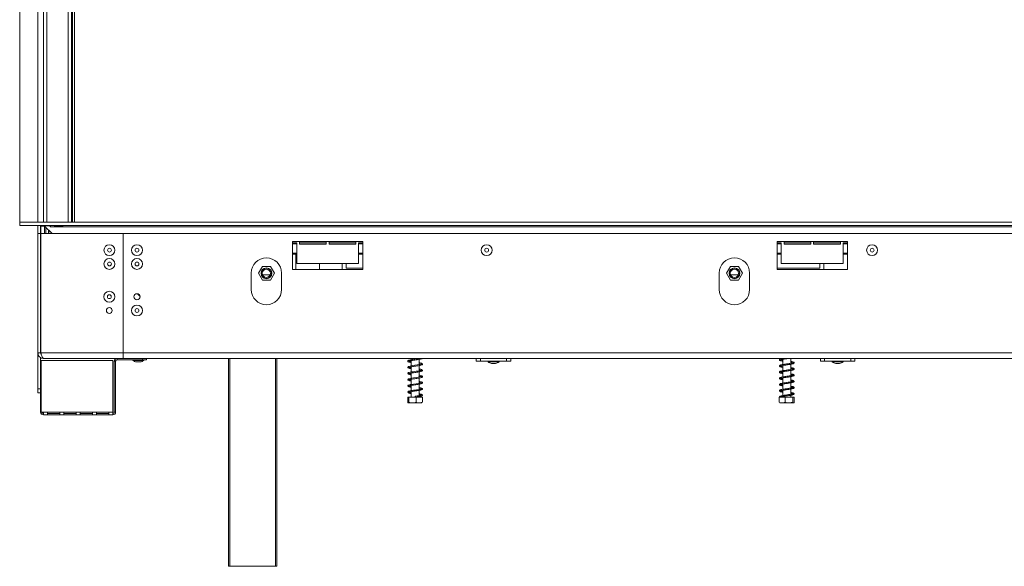
# Model space of a CAD drawing. Units: millimetres. Extents: x 563 to 4434, y -17 to 3059.
# Drawn here: x 969 to 1684, y 1556 to 1953 of the extents above; entities that cross this region are included whole.
import ezdxf

# ---------------------------------------------------------------- set-up
doc = ezdxf.new("R2010")
doc.units = ezdxf.units.MM
doc.header["$LTSCALE"] = 18

msp = doc.modelspace()

# ---------------------------------------------------------------- linework, layer by layer
at = {"color": 7, "linetype": 'Continuous', "lineweight": 15}
for p, q in [((968.8, 2201.49), (968.8, 1806.49)), ((985.8, 1806.49), (985.8, 2201.49)), ((1006.3, 1806.49), (1006.3, 2201.49)), ((1006.9, 1806.49), (1006.9, 2201.49)), ((1006.3, 1867.93), (1006.96, 1867.93)), ((1006.6, 1866.69), (1006.3, 1866.69)), ((1006.96, 1866.69), (1006.6, 1866.69)), ((1006.3, 1856.69), (1006.6, 1856.69)), ((1006.96, 1855.45), (1006.3, 1855.44)), ((1006.6, 1856.69), (1006.96, 1856.69)), ((968.6, 1806.49), (968.6, 1803.99)), ((2407, 1806.49), (968.6, 1806.49)), ((2407, 1803.99), (968.6, 1803.99)), ((981.8, 1803.99), (981.8, 1798.09)), ((983.8, 1803.59), (983.8, 1798.09)), ((984, 1803.49), (984, 1803.79)), ((984, 1803.79), (986.5, 1803.79)), ((984, 1803.49), (984, 1798.09)), ((984, 1803.49), (986.5, 1803.49)), ((986.35, 1803.99), (986.4, 1803.79)), ((986.5, 1803.89), (986.38, 1803.89)), ((986.5, 1803.79), (986.5, 1803.89)), ((986.5, 1803.49), (986.5, 1803.79)), ((986.5, 1803.49), (986.5, 1798.09)), ((986.7, 1803.49), (986.7, 1803.79)), ((986.7, 1803.79), (990.8, 1803.79)), ((992.1, 1798.09), (986.7, 1803.49)), ((987.55, 1802.49), (987.55, 1798.09)), ((987.81, 1803.79), (987.85, 1803.99)), ((990.11, 1803.99), (990.02, 1803.7)), ((990.8, 1803.79), (990.8, 1802.99)), ((990.8, 1802.99), (991, 1802.99)), ((991, 1802.99), (991, 1803.99)), ((991, 1802.99), (2384.6, 1802.99)), ((999.4, 1803.87), (994.6, 1803.87)), ((994.6, 1803.46), (994.6, 1803.87)), ((994.6, 1803.46), (999.4, 1803.46)), ((999.4, 1803.46), (999.4, 1803.87)), ((981.8, 1711.49), (981.8, 1798.09)), ((981.8, 1798.09), (983.8, 1798.09)), ((983.8, 1711.49), (983.8, 1798.09)), ((983.9, 1711.49), (983.9, 1798.09)), ((1043.8, 1798.09), (983.9, 1798.09)), ((989.55, 1800.64), (989.55, 1798.09)), ((989.65, 1800.54), (989.65, 1798.09)), ((1043.8, 1798.09), (2331.8, 1798.09)), ((1043.8, 1711.49), (1043.8, 1798.09)), ((1217.8, 1792.49), (1166.8, 1792.49)), ((1166.8, 1792.49), (1166.8, 1771.99)), ((1169.8, 1791.49), (1166.8, 1791.49)), ((1166.8, 1790.59), (1169.8, 1790.59)), ((1169.8, 1776.49), (1169.8, 1791.49)), ((1171.8, 1792.49), (1171.8, 1790.49)), ((1171.8, 1791.99), (1191.3, 1791.99)), ((1171.8, 1790.59), (1191.3, 1790.59)), ((1171.8, 1790.49), (1191.3, 1790.49)), ((1191.3, 1790.49), (1191.3, 1792.49)), ((1193.3, 1792.49), (1193.3, 1790.49)), ((1193.3, 1791.99), (1212.8, 1791.99)), ((1193.3, 1790.59), (1212.8, 1790.59)), ((1193.3, 1790.49), (1212.8, 1790.49)), ((1212.8, 1790.49), (1212.8, 1792.49)), ((1217.8, 1791.49), (1214.8, 1791.49)), ((1214.8, 1791.49), (1214.8, 1776.49)), ((1214.8, 1790.59), (1217.8, 1790.59)), ((1217.8, 1771.99), (1217.8, 1792.49)), ((1569.8, 1792.49), (1518.8, 1792.49)), ((1518.8, 1792.49), (1518.8, 1771.99)), ((1521.8, 1791.49), (1518.8, 1791.49)), ((1518.8, 1790.59), (1521.8, 1790.59)), ((1521.8, 1776.49), (1521.8, 1791.49)), ((1523.8, 1792.49), (1523.8, 1790.49)), ((1523.8, 1791.99), (1543.3, 1791.99)), ((1523.8, 1790.59), (1543.3, 1790.59)), ((1523.8, 1790.49), (1543.3, 1790.49)), ((1543.3, 1790.49), (1543.3, 1792.49)), ((1545.3, 1792.49), (1545.3, 1790.49)), ((1545.3, 1791.99), (1564.8, 1791.99)), ((1545.3, 1790.59), (1564.8, 1790.59)), ((1545.3, 1790.49), (1564.8, 1790.49)), ((1564.8, 1790.49), (1564.8, 1792.49)), ((1569.8, 1791.49), (1566.8, 1791.49)), ((1566.8, 1791.49), (1566.8, 1776.49)), ((1566.8, 1790.59), (1569.8, 1790.59)), ((1569.8, 1771.99), (1569.8, 1792.49)), ((1166.8, 1783.09), (1169.8, 1783.09)), ((1169.3, 1783.09), (1169.3, 1771.99)), ((1214.8, 1783.09), (1217.8, 1783.09)), ((1518.8, 1783.09), (1521.8, 1783.09)), ((1566.8, 1783.09), (1569.8, 1783.09)), ((1144.91, 1774.29), (1142.02, 1769.29)), ((1150.68, 1774.29), (1144.91, 1774.29)), ((1153.57, 1769.29), (1150.68, 1774.29)), ((1214.8, 1776.49), (1169.8, 1776.49)), ((1186.3, 1771.99), (1186.3, 1776.49)), ((1202.8, 1776.49), (1202.8, 1771.99)), ((1205.8, 1772.99), (1205.8, 1776.49)), ((1484.91, 1774.29), (1482.02, 1769.29)), ((1490.68, 1774.29), (1484.91, 1774.29)), ((1493.57, 1769.29), (1490.68, 1774.29)), ((1566.8, 1776.49), (1521.8, 1776.49)), ((1549.8, 1776.49), (1549.8, 1772.99)), ((1552.8, 1771.99), (1552.8, 1776.49)), ((1136.8, 1769.49), (1136.8, 1757.49)), ((1142.02, 1769.29), (1144.91, 1764.29)), ((1145.05, 1768.09), (1150.55, 1768.09)), ((1150.68, 1764.29), (1153.57, 1769.29)), ((1158.8, 1757.49), (1158.8, 1769.49)), ((1166.8, 1771.99), (1217.8, 1771.99)), ((1217.8, 1772.99), (1205.8, 1772.99)), ((1476.8, 1769.49), (1476.8, 1757.49)), ((1482.02, 1769.29), (1484.91, 1764.29)), ((1485.05, 1768.09), (1490.55, 1768.09)), ((1490.68, 1764.29), (1493.57, 1769.29)), ((1498.8, 1757.49), (1498.8, 1769.49)), ((1549.8, 1772.99), (1518.8, 1772.99)), ((1518.8, 1771.99), (1569.8, 1771.99)), ((1144.91, 1764.29), (1150.68, 1764.29)), ((1484.91, 1764.29), (1490.68, 1764.29)), ((1054.11, 1754.46), (1055.98, 1752.6)), ((981.8, 1711.49), (983.8, 1711.49)), ((981.8, 1685.49), (981.8, 1711.49)), ((983.8, 1711.63), (983.9, 1711.6)), ((1043.8, 1711.49), (983.9, 1711.49)), ((1043.8, 1711.49), (2331.8, 1711.49)), ((1043.8, 1707.49), (1043.8, 1711.49)), ((983.8, 1691.99), (983.8, 1708.11)), ((984.3, 1705.99), (984.3, 1668.49)), ((1036.3, 1705.99), (984.3, 1705.99)), ((985.8, 1707.49), (1043.8, 1707.49)), ((1036.3, 1668.49), (1036.3, 1705.99)), ((1038.3, 1705.49), (1037.3, 1705.49)), ((1037.3, 1705.49), (1037.3, 1668.49)), ((1038.3, 1705.49), (1038.3, 1668.49)), ((1039.3, 1707.49), (1039.3, 1706.49)), ((1057.8, 1706.49), (1039.3, 1706.49)), ((1043.8, 1707.49), (2331.8, 1707.49)), ((1050.82, 1706.49), (1050.82, 1705.94)), ((1050.82, 1705.94), (1058.77, 1705.94)), ((1053.4, 1704.89), (1056.2, 1704.89)), ((1057.8, 1706.49), (1057.8, 1707.49)), ((1060.8, 1706.49), (1057.8, 1706.49)), ((1058.77, 1705.94), (1058.77, 1706.49)), ((1060.8, 1707.49), (1060.8, 1706.49)), ((1120.3, 1556.49), (1120.3, 1707.49)), ((1155.3, 1707.49), (1155.3, 1556.49)), ((1252.9, 1707.49), (1252.9, 1706.53)), ((1252.9, 1705.84), (1252.9, 1702.04)), ((1258.7, 1707.44), (1258.7, 1707.49)), ((1258.7, 1702.93), (1258.7, 1706.73)), ((1300.3, 1705.49), (1300.3, 1707.49)), ((1303.3, 1705.49), (1300.3, 1705.49)), ((1303.3, 1707.49), (1303.3, 1705.49)), ((1303.3, 1705.49), (1322.3, 1705.49)), ((1308.82, 1705.49), (1308.82, 1704.94)), ((1308.82, 1704.94), (1316.77, 1704.94)), ((1311.4, 1703.89), (1314.2, 1703.89)), ((1316.77, 1704.94), (1316.77, 1705.49)), ((1322.3, 1705.49), (1322.3, 1707.49)), ((1325.3, 1705.49), (1322.3, 1705.49)), ((1325.3, 1707.49), (1325.3, 1705.49)), ((1522.9, 1706.83), (1522.9, 1703.03)), ((1522.9, 1702.33), (1522.9, 1698.53)), ((1528.7, 1703.92), (1528.7, 1707.49)), ((1528.7, 1699.42), (1528.7, 1703.22)), ((1550.3, 1705.49), (1550.3, 1707.49)), ((1553.3, 1705.49), (1550.3, 1705.49)), ((1553.3, 1707.49), (1553.3, 1705.49)), ((1553.3, 1705.49), (1572.3, 1705.49)), ((1558.82, 1705.49), (1558.82, 1704.94)), ((1558.82, 1704.94), (1566.77, 1704.94)), ((1561.4, 1703.89), (1564.2, 1703.89)), ((1566.77, 1704.94), (1566.77, 1705.49)), ((1572.3, 1705.49), (1572.3, 1707.49)), ((1575.3, 1705.49), (1572.3, 1705.49)), ((1575.3, 1707.49), (1575.3, 1705.49)), ((1252.9, 1701.34), (1252.9, 1697.53)), ((1252.9, 1696.84), (1252.9, 1693.03)), ((1258.7, 1698.43), (1258.7, 1702.23)), ((1258.7, 1693.93), (1258.7, 1697.73)), ((1522.9, 1697.83), (1522.9, 1694.03)), ((1528.7, 1694.92), (1528.7, 1698.72)), ((983.8, 1693.49), (984.3, 1693.49)), ((983.8, 1690.49), (983.8, 1691.99)), ((983.8, 1668.49), (983.8, 1690.49)), ((984.3, 1690.49), (983.8, 1690.49)), ((1252.9, 1692.34), (1252.9, 1688.53)), ((1258.7, 1689.43), (1258.7, 1693.23)), ((1258.7, 1684.93), (1258.7, 1688.73)), ((1522.9, 1693.33), (1522.9, 1689.53)), ((1522.9, 1688.83), (1522.9, 1685.03)), ((1528.7, 1690.42), (1528.7, 1694.22)), ((1528.7, 1685.92), (1528.7, 1689.72)), ((981.8, 1685.49), (983.8, 1685.49)), ((981.8, 1682.49), (981.8, 1685.49)), ((983.8, 1682.49), (981.8, 1682.49)), ((1252.9, 1687.84), (1252.9, 1684.04)), ((1252.9, 1683.34), (1252.9, 1679.29)), ((1258.7, 1680.43), (1258.7, 1684.23)), ((1522.9, 1684.32), (1522.9, 1680.53)), ((1528.7, 1681.42), (1528.7, 1685.22)), ((1250.46, 1679.29), (1250.46, 1675.59)), ((1250.46, 1679.29), (1251.22, 1679.29)), ((1250.87, 1675.29), (1253.91, 1675.29)), ((1251.22, 1679.29), (1251.22, 1675.59)), ((1251.22, 1679.29), (1256.55, 1679.29)), ((1253.91, 1675.29), (1260.72, 1675.29)), ((1256.55, 1679.29), (1256.55, 1675.59)), ((1256.55, 1679.29), (1261.13, 1679.29)), ((1258.7, 1679.29), (1258.7, 1679.73)), ((1261.13, 1679.29), (1261.13, 1675.59)), ((1520.32, 1679.29), (1520.32, 1675.59)), ((1520.32, 1679.29), (1524.62, 1679.29)), ((1520.87, 1675.29), (1530.72, 1675.29)), ((1522.9, 1679.83), (1522.9, 1679.29)), ((1524.62, 1679.29), (1524.62, 1675.59)), ((1524.62, 1679.29), (1530.11, 1679.29)), ((1528.7, 1679.29), (1528.7, 1680.72)), ((1530.11, 1679.29), (1530.11, 1675.59)), ((1530.11, 1679.29), (1531.28, 1679.29)), ((1531.28, 1679.29), (1531.28, 1675.59)), ((985.8, 1668.49), (984.3, 1668.49)), ((988.8, 1668.49), (985.8, 1668.49)), ((985.8, 1668.49), (985.8, 1666.49)), ((988.8, 1666.49), (985.8, 1666.49)), ((997.67, 1668.49), (988.8, 1668.49)), ((988.8, 1666.49), (988.8, 1668.49)), ((988.8, 1667.49), (997.67, 1667.49)), ((988.8, 1666.49), (997.67, 1666.49)), ((1000.67, 1668.49), (997.67, 1668.49)), ((997.67, 1668.49), (997.67, 1666.49)), ((1000.67, 1666.49), (997.67, 1666.49)), ((1009.55, 1668.49), (1000.67, 1668.49)), ((1000.67, 1666.49), (1000.67, 1668.49)), ((1000.67, 1667.49), (1009.55, 1667.49)), ((1000.67, 1666.49), (1009.55, 1666.49)), ((1012.55, 1668.49), (1009.55, 1668.49)), ((1009.55, 1668.49), (1009.55, 1666.49)), ((1012.55, 1666.49), (1009.55, 1666.49)), ((1021.42, 1668.49), (1012.55, 1668.49)), ((1012.55, 1666.49), (1012.55, 1668.49)), ((1012.55, 1667.49), (1021.42, 1667.49)), ((1012.55, 1666.49), (1021.42, 1666.49)), ((1024.42, 1668.49), (1021.42, 1668.49)), ((1021.42, 1668.49), (1021.42, 1666.49)), ((1024.42, 1666.49), (1021.42, 1666.49)), ((1033.3, 1668.49), (1024.42, 1668.49)), ((1024.42, 1666.49), (1024.42, 1668.49)), ((1024.42, 1667.49), (1033.3, 1667.49)), ((1024.42, 1666.49), (1033.3, 1666.49)), ((1036.3, 1668.49), (1033.3, 1668.49)), ((1033.3, 1668.49), (1033.3, 1666.49)), ((1036.3, 1666.49), (1033.3, 1666.49)), ((1036.3, 1666.49), (1036.3, 1668.49)), ((1037.3, 1668.49), (1038.3, 1668.49)), ((1121.3, 1556.49), (1120.3, 1556.49)), ((1121.3, 1556.49), (1154.3, 1556.49)), ((1155.3, 1556.49), (1154.3, 1556.49))]:
    msp.add_line(p, q, dxfattribs=at)
at = {"color": 8, "linetype": 'Continuous', "lineweight": 15}
for p, q in [((981.8, 2201.49), (981.8, 1806.49)), ((988.3, 1806.49), (988.3, 2201.49)), ((1003.8, 1806.49), (1003.8, 2201.49)), ((1008.4, 1806.49), (1008.4, 2201.49)), ((1006.3, 1866.68), (1006.6, 1866.69)), ((1006.6, 1866.69), (1006.96, 1866.67)), ((1006.6, 1856.69), (1006.3, 1856.69)), ((1006.96, 1856.7), (1006.6, 1856.69)), ((1166.8, 1783.99), (1169.8, 1783.99)), ((1214.8, 1783.99), (1217.8, 1783.99)), ((1518.8, 1783.99), (1521.8, 1783.99)), ((1566.8, 1783.99), (1569.8, 1783.99)), ((1121.3, 1707.49), (1121.3, 1556.49)), ((1154.3, 1556.49), (1154.3, 1707.49)), ((984.3, 1668.49), (983.8, 1668.49))]:
    msp.add_line(p, q, dxfattribs=at)
at = {"color": 7, "linetype": 'Continuous', "lineweight": 15, "flags": 128}
for points in [[(1258.7, 1703.58), (1259.11, 1703.51), (1260.12, 1703.28), (1260.36, 1703.2), (1260.45, 1703.17), (1260.45, 1703.33), (1260.35, 1703.31), (1260.03, 1703.21), (1259.53, 1703.09), (1258.91, 1702.97), (1257.39, 1702.72), (1255.66, 1702.46), (1254.08, 1702.23), (1253.21, 1702.1), (1252.13, 1701.9), (1251.11, 1701.63), (1250.75, 1701.47), (1250.59, 1701.29), (1250.59, 1701.29)], [(1260.39, 1698.79), (1260.13, 1698.73), (1259.19, 1698.52), (1257.95, 1698.3), (1256.59, 1698.1), (1254.77, 1697.84), (1253.51, 1697.64), (1252.2, 1697.41), (1251.1, 1697.13), (1250.74, 1696.96), (1250.59, 1696.79), (1250.59, 1696.79)], [(1260.39, 1694.29), (1260.13, 1694.23), (1259.19, 1694.02), (1257.95, 1693.8), (1256.59, 1693.6), (1254.77, 1693.34), (1253.51, 1693.14), (1252.2, 1692.91), (1251.1, 1692.63), (1250.74, 1692.46), (1250.59, 1692.29), (1250.59, 1692.29)], [(1260.39, 1689.79), (1260.13, 1689.73), (1259.19, 1689.52), (1257.95, 1689.3), (1256.59, 1689.1), (1254.77, 1688.84), (1253.51, 1688.64), (1252.2, 1688.41), (1251.1, 1688.13), (1250.74, 1687.96), (1250.59, 1687.79), (1250.59, 1687.79)], [(1255.81, 1679.64), (1255.81, 1679.77), (1255.81, 1679.88), (1255.81, 1679.96), (1255.81, 1679.99), (1255.81, 1679.96), (1255.81, 1679.88), (1255.81, 1679.77), (1255.81, 1679.64), (1255.81, 1679.5), (1255.81, 1679.39), (1255.81, 1679.31), (1255.81, 1679.29), (1255.81, 1679.31), (1255.81, 1679.39), (1255.81, 1679.5), (1255.81, 1679.64)]]:
    msp.add_lwpolyline(points, dxfattribs=at)
at = {"color": 7, "linetype": 'Continuous', "lineweight": 15}
for centre, radius in [((1033.8, 1786.09), 3.97), ((1053.8, 1786.09), 3.97), ((1307.8, 1786.09), 3.97), ((1587.8, 1786.09), 3.97), ((1033.8, 1786.09), 1.4), ((1053.8, 1786.09), 1.4), ((1307.8, 1786.09), 1.4), ((1587.8, 1786.09), 1.4), ((1033.8, 1776.09), 3.97), ((1033.8, 1776.09), 1.4), ((1053.8, 1776.09), 3.97), ((1053.8, 1776.09), 1.4), ((1147.8, 1769.29), 3.9), ((1147.8, 1769.29), 3.71), ((1147.8, 1769.29), 3), ((1487.8, 1769.29), 3.9), ((1487.8, 1769.29), 3.71), ((1487.8, 1769.29), 3), ((1033.7, 1752.29), 3.97), ((1033.7, 1752.29), 1.4), ((1053.8, 1752.29), 2.2), ((1053.8, 1742.29), 3.97), ((1033.7, 1742.29), 2.1), ((1053.8, 1742.29), 1.4)]:
    msp.add_circle(centre, radius, dxfattribs=at)
for centre, radius, start, end in [((983, 1802.99), 1, 0, 90), ((1147.8, 1769.49), 11, 0, 180), ((1487.8, 1769.49), 11, 0, 180), ((1147.8, 1757.49), 11, 180, 0), ((1487.8, 1757.49), 11, 180, 0), ((1039.3, 1705.49), 2, 90, 180), ((1039.3, 1705.49), 1, 90, 180), ((1056.4, 1715.93), 11.44, 240.83552, 254.79646), ((1053.2, 1715.93), 11.44, 285.20354, 299.16448), ((1314.4, 1714.93), 11.44, 240.83552, 254.79646), ((1311.2, 1714.93), 11.44, 285.20354, 299.16448), ((1564.4, 1714.93), 11.44, 240.83552, 254.79646), ((1561.2, 1714.93), 11.44, 285.20354, 299.16448), ((1520.89, 1679.64), 0.347, 137.19785, 313.87638), ((985.8, 1668.49), 2, 180, 270), ((985.8, 1668.49), 1, 180, 270), ((1036.3, 1668.49), 1, 270, 0), ((1036.3, 1668.49), 2, 270, 0)]:
    msp.add_arc(centre, radius, start, end, dxfattribs=at)
for points, knots in [([(994.6, 1803.87), (994.49, 1803.86), (994.33, 1803.85), (994.15, 1803.83), (994.07, 1803.79), (994.03, 1803.77), (994, 1803.73), (993.99, 1803.69), (994, 1803.65), (994.02, 1803.61), (994.06, 1803.58), (994.15, 1803.54), (994.33, 1803.5), (994.49, 1803.47), (994.6, 1803.46)], [0, 0, 0, 0, 0.21669, 0.341176, 0.382473, 0.42095, 0.459164, 0.499717, 0.537914, 0.574261, 0.612868, 0.657226, 0.781207, 1, 1, 1, 1]), ([(999.4, 1803.46), (999.5, 1803.47), (999.66, 1803.49), (999.85, 1803.53), (999.93, 1803.58), (999.97, 1803.61), (999.99, 1803.65), (1000, 1803.69), (1000, 1803.73), (999.98, 1803.76), (999.94, 1803.79), (999.85, 1803.82), (999.66, 1803.84), (999.5, 1803.86), (999.4, 1803.87)], [0, 0, 0, 0, 0.21669, 0.341176, 0.382473, 0.42095, 0.459164, 0.499717, 0.537914, 0.574261, 0.612868, 0.657226, 0.781207, 1, 1, 1, 1]), ([(981.8, 1711.49), (981.86, 1710.95), (981.98, 1709.88), (982.94, 1708.54), (984.28, 1707.65), (985.3, 1707.54), (985.8, 1707.49)], [0, 0, 0, 0, 0.254651, 0.509543, 0.764436, 1, 1, 1, 1]), ([(983.8, 1711.49), (983.83, 1711.1), (983.86, 1710.62), (984.21, 1710.33), (984.27, 1710.27)], [0, 0, 0, 0, 0.811221, 1, 1, 1, 1]), ([(1250.88, 1705.99), (1250.79, 1705.96), (1250.62, 1705.9), (1250.45, 1705.66), (1250.43, 1705.36), (1250.88, 1704.9), (1251.69, 1704.7), (1252.62, 1704.54), (1252.9, 1704.49)], [0, 0, 0, 0, 0.0666363, 0.1313723, 0.251232, 0.4719868, 0.8407785, 1, 1, 1, 1]), ([(1258.98, 1707.49), (1258.63, 1707.42), (1257.86, 1707.28), (1256.36, 1707.06), (1254.92, 1706.86), (1253.57, 1706.66), (1252.23, 1706.43), (1251.25, 1706.2), (1250.7, 1705.98), (1250.63, 1705.86), (1250.59, 1705.79)], [0, 0, 0, 0, 0.119767, 0.260779, 0.390882, 0.491903, 0.625832, 0.794493, 0.892902, 1, 1, 1, 1]), ([(1251, 1700.73), (1251.02, 1700.77), (1251.04, 1700.86), (1251.38, 1701.01), (1252.05, 1701.19), (1253.03, 1701.37), (1254.14, 1701.54), (1255.51, 1701.75), (1257.19, 1701.98), (1258.84, 1702.24), (1260.21, 1702.52), (1260.93, 1702.79), (1261.16, 1703.14), (1261.14, 1703.49), (1260.76, 1703.81), (1260.03, 1704.03), (1259.16, 1704.2), (1258.7, 1704.29)], [0, 0, 0, 0, 0.048762, 0.093998, 0.171914, 0.234256, 0.279727, 0.353028, 0.433812, 0.519028, 0.609948, 0.705056, 0.744983, 0.778088, 0.840259, 0.91372, 1, 1, 1, 1]), ([(1252.9, 1705.18), (1252.85, 1705.18), (1252.47, 1705.25), (1251.92, 1705.34), (1251.29, 1705.4), (1251.2, 1705.46), (1251.15, 1705.49)], [0, 0, 0, 0, 0.043044, 0.313136, 0.630597, 1, 1, 1, 1]), ([(1251.33, 1705.67), (1251.38, 1705.66), (1251.51, 1705.63), (1251.91, 1705.68), (1252.51, 1705.78), (1253.22, 1705.9), (1254.25, 1706.06), (1255.68, 1706.27), (1257.46, 1706.52), (1259.11, 1706.79), (1260.43, 1707.05), (1260.81, 1707.35), (1261, 1707.49)], [0, 0, 0, 0, 0.047749, 0.125543, 0.199512, 0.268567, 0.332129, 0.45751, 0.587985, 0.723905, 0.870131, 1, 1, 1, 1]), ([(1528.7, 1704.58), (1528.99, 1704.53), (1529.63, 1704.41), (1530.24, 1704.23), (1530.47, 1704.24), (1530.5, 1704.35), (1529.98, 1704.18), (1529.16, 1704), (1528.08, 1703.81), (1526.85, 1703.62), (1525.55, 1703.44), (1524.25, 1703.25), (1523.01, 1703.06), (1521.97, 1702.86), (1521.16, 1702.66), (1520.66, 1702.43), (1520.41, 1702.1), (1520.49, 1701.73), (1520.88, 1701.45), (1521.61, 1701.22), (1522.33, 1701.06), (1522.84, 1700.98), (1522.9, 1700.97)], [0, 0, 0, 0, 0.044928, 0.099415, 0.146657, 0.233072, 0.281745, 0.334737, 0.387125, 0.438318, 0.489318, 0.540783, 0.593527, 0.647826, 0.700271, 0.749718, 0.791557, 0.829772, 0.877119, 0.932617, 0.993016, 1, 1, 1, 1]), ([(1522.64, 1707.49), (1522.64, 1707.49), (1522.25, 1707.42), (1521.65, 1707.29), (1520.94, 1707.08), (1520.53, 1706.83), (1520.4, 1706.46), (1520.61, 1706.1), (1521.14, 1705.86), (1521.91, 1705.64), (1522.61, 1705.52), (1522.9, 1705.47)], [0, 0, 0, 0, 0.00018, 0.13959, 0.273938, 0.39549, 0.496326, 0.605502, 0.742469, 0.893632, 1, 1, 1, 1]), ([(1522.9, 1706.17), (1522.76, 1706.2), (1522.24, 1706.28), (1521.65, 1706.41), (1521.18, 1706.58), (1521.16, 1706.52), (1521.12, 1706.4), (1521.27, 1706.46), (1521.85, 1706.63), (1522.78, 1706.81), (1523.94, 1707.01), (1525.2, 1707.19), (1526.34, 1707.35), (1527, 1707.45), (1527.25, 1707.49)], [0, 0, 0, 0, 0.036912, 0.136461, 0.227773, 0.306384, 0.377, 0.456184, 0.556816, 0.657598, 0.753528, 0.847963, 0.9433, 1, 1, 1, 1]), ([(1521.16, 1701.94), (1521.16, 1701.93), (1521.16, 1701.89), (1521.41, 1702.03), (1522.11, 1702.18), (1523.16, 1702.38), (1524.37, 1702.57), (1525.66, 1702.76), (1526.97, 1702.94), (1528.22, 1703.13), (1529.34, 1703.33), (1530.21, 1703.52), (1530.84, 1703.76), (1531.18, 1704.08), (1531.14, 1704.46), (1530.66, 1704.84), (1529.88, 1705.05), (1529.19, 1705.2), (1528.73, 1705.27), (1528.7, 1705.28)], [0, 0, 0, 0, 0.001242, 0.069262, 0.138668, 0.206521, 0.272288, 0.336985, 0.401501, 0.466967, 0.534077, 0.602341, 0.666199, 0.727293, 0.78726, 0.851859, 0.923377, 0.994068, 1, 1, 1, 1]), ([(1250.45, 1701.05), (1250.47, 1700.98), (1250.5, 1700.84), (1250.88, 1700.57), (1251.61, 1700.28), (1252.41, 1700.07), (1252.85, 1699.99), (1252.9, 1699.99)], [0, 0, 0, 0, 0.204789, 0.394254, 0.716485, 0.96968, 1, 1, 1, 1]), ([(1250.45, 1696.55), (1250.47, 1696.47), (1250.5, 1696.34), (1250.88, 1696.07), (1251.62, 1695.78), (1252.42, 1695.57), (1252.85, 1695.49), (1252.9, 1695.48)], [0, 0, 0, 0, 0.20513, 0.394904, 0.717498, 0.970712, 1, 1, 1, 1]), ([(1251, 1696.23), (1251.04, 1696.3), (1251.12, 1696.44), (1251.82, 1696.63), (1252.72, 1696.82), (1253.94, 1697.01), (1255.45, 1697.24), (1257.11, 1697.47), (1258.62, 1697.7), (1259.88, 1697.95), (1260.67, 1698.17), (1261.17, 1698.51), (1261.14, 1699.09), (1260.48, 1699.41), (1259.61, 1699.63), (1258.88, 1699.75), (1258.7, 1699.78)], [0, 0, 0, 0, 0.0790118, 0.1500671, 0.2137423, 0.2686848, 0.3564827, 0.4337139, 0.5068527, 0.5898331, 0.6696588, 0.7300242, 0.7945013, 0.8797524, 0.9694331, 1, 1, 1, 1]), ([(1251, 1691.73), (1251.04, 1691.8), (1251.12, 1691.94), (1251.82, 1692.13), (1252.72, 1692.32), (1253.94, 1692.51), (1255.45, 1692.74), (1257.11, 1692.97), (1258.62, 1693.2), (1259.88, 1693.45), (1260.67, 1693.67), (1261.17, 1694.01), (1261.14, 1694.59), (1260.48, 1694.91), (1259.61, 1695.13), (1258.88, 1695.25), (1258.7, 1695.28)], [0, 0, 0, 0, 0.079016, 0.150074, 0.213749, 0.26869, 0.356477, 0.433696, 0.506829, 0.589812, 0.669642, 0.73001, 0.794491, 0.879746, 0.969431, 1, 1, 1, 1]), ([(1252.9, 1700.63), (1252.71, 1700.65), (1252.11, 1700.73), (1251.37, 1700.82), (1251.22, 1700.92), (1251.15, 1700.97)], [0, 0, 0, 0, 0.167512, 0.555432, 1, 1, 1, 1]), ([(1252.9, 1696.13), (1252.71, 1696.15), (1252.11, 1696.23), (1251.37, 1696.32), (1251.22, 1696.42), (1251.15, 1696.47)], [0, 0, 0, 0, 0.167512, 0.555432, 1, 1, 1, 1]), ([(1258.7, 1699.08), (1258.99, 1699.03), (1259.67, 1698.91), (1260.21, 1698.75), (1260.3, 1698.72), (1260.32, 1698.72)], [0, 0, 0, 0, 0.375991, 0.866076, 1, 1, 1, 1]), ([(1530.39, 1699.78), (1530.4, 1699.79), (1530.44, 1699.82), (1530.14, 1699.73), (1529.47, 1699.56), (1528.46, 1699.37), (1527.27, 1699.18), (1525.98, 1699), (1524.68, 1698.81), (1523.41, 1698.62), (1522.27, 1698.42), (1521.36, 1698.21), (1520.78, 1698), (1520.46, 1697.73), (1520.42, 1697.34), (1520.71, 1697.04), (1521.3, 1696.81), (1522.06, 1696.61), (1522.7, 1696.51), (1522.9, 1696.47)], [0, 0, 0, 0, 0.025441, 0.083966, 0.148983, 0.214696, 0.27917, 0.342488, 0.406621, 0.47155, 0.539394, 0.606529, 0.671664, 0.726243, 0.769373, 0.823285, 0.891356, 0.966413, 1, 1, 1, 1]), ([(1528.7, 1695.58), (1528.8, 1695.56), (1529.25, 1695.48), (1529.85, 1695.36), (1530.34, 1695.19), (1530.43, 1695.28), (1530.47, 1695.32), (1530.29, 1695.28), (1529.74, 1695.12), (1528.82, 1694.94), (1527.68, 1694.75), (1526.42, 1694.56), (1525.11, 1694.37), (1523.82, 1694.19), (1522.64, 1693.99), (1521.67, 1693.8), (1520.96, 1693.58), (1520.55, 1693.34), (1520.4, 1692.98), (1520.58, 1692.63), (1521.06, 1692.38), (1521.82, 1692.16), (1522.57, 1692.03), (1522.9, 1691.97)], [0, 0, 0, 0, 0.014191, 0.064027, 0.113398, 0.159184, 0.203744, 0.249441, 0.299982, 0.353048, 0.405195, 0.455989, 0.507297, 0.558868, 0.612442, 0.666294, 0.718262, 0.764947, 0.802219, 0.841956, 0.893494, 0.952362, 1, 1, 1, 1]), ([(1522.9, 1697.17), (1522.88, 1697.17), (1522.49, 1697.24), (1521.92, 1697.35), (1521.35, 1697.51), (1521.13, 1697.57), (1521.14, 1697.54), (1521.22, 1697.43), (1521.64, 1697.58), (1522.48, 1697.76), (1523.55, 1697.95), (1524.78, 1698.13), (1526.08, 1698.32), (1527.4, 1698.5), (1528.66, 1698.7), (1529.8, 1698.92), (1530.65, 1699.17), (1531.1, 1699.45), (1531.19, 1699.85), (1530.94, 1700.18), (1530.47, 1700.39), (1529.72, 1700.59), (1529.12, 1700.71), (1528.73, 1700.77), (1528.7, 1700.78)], [0, 0, 0, 0, 0.0017663, 0.0540725, 0.1022951, 0.1455944, 0.1888106, 0.2344542, 0.2854837, 0.337989, 0.3896432, 0.440243, 0.4915154, 0.5432234, 0.597069, 0.6541194, 0.7177387, 0.772546, 0.810526, 0.8507555, 0.8995374, 0.9478272, 0.9954807, 1, 1, 1, 1]), ([(1522.9, 1701.67), (1522.65, 1701.72), (1522.08, 1701.82), (1521.52, 1701.95), (1521.2, 1702.08), (1521.18, 1702.06), (1521.18, 1702.05)], [0, 0, 0, 0, 0.253305, 0.586697, 0.868928, 1, 1, 1, 1]), ([(1521.23, 1693), (1521.26, 1692.99), (1521.33, 1692.96), (1521.88, 1693.14), (1522.79, 1693.31), (1523.92, 1693.5), (1525.18, 1693.69), (1526.5, 1693.87), (1527.8, 1694.06), (1529.03, 1694.27), (1530.11, 1694.49), (1530.83, 1694.75), (1531.17, 1695.06), (1531.14, 1695.47), (1530.82, 1695.75), (1530.26, 1695.96), (1529.54, 1696.13), (1528.95, 1696.23), (1528.7, 1696.28)], [0, 0, 0, 0, 0.041588, 0.108343, 0.175086, 0.240556, 0.30546, 0.371081, 0.437966, 0.507572, 0.583139, 0.663994, 0.727315, 0.773318, 0.828506, 0.892035, 0.952648, 1, 1, 1, 1]), ([(1528.7, 1700.08), (1528.9, 1700.04), (1529.44, 1699.94), (1530.05, 1699.79), (1530.36, 1699.71), (1530.36, 1699.73), (1530.36, 1699.73)], [0, 0, 0, 0, 0.218993, 0.578561, 0.926613, 1, 1, 1, 1]), ([(1250.45, 1692.05), (1250.47, 1691.97), (1250.5, 1691.84), (1250.88, 1691.57), (1251.62, 1691.28), (1252.42, 1691.07), (1252.85, 1690.99), (1252.9, 1690.98)], [0, 0, 0, 0, 0.205122, 0.394888, 0.717469, 0.970677, 1, 1, 1, 1]), ([(1251, 1687.23), (1251.04, 1687.3), (1251.12, 1687.43), (1251.82, 1687.63), (1252.71, 1687.81), (1253.93, 1688.01), (1255.43, 1688.23), (1257.09, 1688.47), (1258.57, 1688.69), (1259.82, 1688.94), (1260.63, 1689.2), (1260.99, 1689.39), (1261.17, 1689.69), (1261.12, 1690.07), (1260.53, 1690.4), (1259.62, 1690.63), (1258.88, 1690.76), (1258.7, 1690.78)], [0, 0, 0, 0, 0.078631, 0.149371, 0.212795, 0.267558, 0.355077, 0.43197, 0.50442, 0.584286, 0.658708, 0.709002, 0.74284, 0.784189, 0.878101, 0.97072, 1, 1, 1, 1]), ([(1252.9, 1691.63), (1252.71, 1691.65), (1252.11, 1691.73), (1251.37, 1691.82), (1251.22, 1691.92), (1251.15, 1691.97)], [0, 0, 0, 0, 0.169776, 0.556703, 1, 1, 1, 1]), ([(1258.7, 1694.58), (1258.99, 1694.53), (1259.67, 1694.41), (1260.21, 1694.25), (1260.3, 1694.22), (1260.32, 1694.22)], [0, 0, 0, 0, 0.37599, 0.866075, 1, 1, 1, 1]), ([(1258.7, 1690.08), (1258.99, 1690.03), (1259.67, 1689.91), (1260.21, 1689.75), (1260.3, 1689.72), (1260.32, 1689.72)], [0, 0, 0, 0, 0.37602, 0.866081, 1, 1, 1, 1]), ([(1530.43, 1690.8), (1530.41, 1690.8), (1530.37, 1690.8), (1529.97, 1690.68), (1529.16, 1690.49), (1528.08, 1690.31), (1526.84, 1690.12), (1525.54, 1689.94), (1524.24, 1689.75), (1523.01, 1689.56), (1521.96, 1689.36), (1521.16, 1689.15), (1520.66, 1688.93), (1520.41, 1688.61), (1520.48, 1688.23), (1520.86, 1687.96), (1521.59, 1687.72), (1522.33, 1687.56), (1522.84, 1687.48), (1522.9, 1687.47)], [0, 0, 0, 0, 0.044321, 0.105014, 0.171072, 0.236368, 0.300172, 0.363746, 0.427895, 0.493649, 0.561334, 0.626774, 0.688239, 0.738629, 0.783977, 0.843593, 0.914864, 0.991333, 1, 1, 1, 1]), ([(1522.9, 1692.67), (1522.77, 1692.69), (1522.29, 1692.77), (1521.7, 1692.91), (1521.24, 1693.04), (1521.18, 1693.05), (1521.15, 1693.05)], [0, 0, 0, 0, 0.110772, 0.436511, 0.733107, 1, 1, 1, 1]), ([(1521.21, 1688.49), (1521.21, 1688.49), (1521.23, 1688.46), (1521.42, 1688.51), (1522.13, 1688.69), (1523.12, 1688.87), (1524.31, 1689.06), (1525.59, 1689.25), (1526.91, 1689.43), (1528.2, 1689.63), (1529.39, 1689.83), (1530.38, 1690.07), (1530.97, 1690.33), (1531.2, 1690.69), (1531.06, 1691.07), (1530.68, 1691.31), (1530.03, 1691.52), (1529.36, 1691.66), (1528.86, 1691.75), (1528.7, 1691.78)], [0, 0, 0, 0, 0.00011, 0.062669, 0.129949, 0.196428, 0.261272, 0.326498, 0.392093, 0.459899, 0.530525, 0.608933, 0.686379, 0.742494, 0.789465, 0.848353, 0.91149, 0.97155, 1, 1, 1, 1]), ([(1522.9, 1688.17), (1522.67, 1688.21), (1522.11, 1688.31), (1521.5, 1688.47), (1521.31, 1688.52), (1521.22, 1688.55)], [0, 0, 0, 0, 0.261609, 0.650369, 1, 1, 1, 1]), ([(1528.7, 1691.08), (1529, 1691.02), (1529.62, 1690.91), (1530.23, 1690.73), (1530.33, 1690.74), (1530.37, 1690.74)], [0, 0, 0, 0, 0.3447569, 0.7012976, 1, 1, 1, 1]), ([(1250.45, 1687.55), (1250.47, 1687.47), (1250.51, 1687.33), (1250.91, 1687.05), (1251.7, 1686.75), (1252.5, 1686.55), (1252.9, 1686.48), (1252.9, 1686.48)], [0, 0, 0, 0, 0.21418, 0.411319, 0.743483, 0.999446, 1, 1, 1, 1]), ([(1250.45, 1683.05), (1250.49, 1682.94), (1250.56, 1682.74), (1251.15, 1682.45), (1251.91, 1682.21), (1252.48, 1682.05), (1252.84, 1682), (1252.9, 1681.99)], [0, 0, 0, 0, 0.297624, 0.557877, 0.779334, 0.962367, 1, 1, 1, 1]), ([(1260.41, 1685.29), (1260.4, 1685.3), (1260.4, 1685.34), (1260.18, 1685.24), (1259.77, 1685.14), (1259.19, 1685.02), (1258.28, 1684.85), (1256.98, 1684.65), (1255.35, 1684.42), (1254.01, 1684.22), (1252.88, 1684.05), (1251.85, 1683.85), (1250.87, 1683.6), (1250.69, 1683.4), (1250.59, 1683.29)], [0, 0, 0, 0, 0.024321, 0.087185, 0.150625, 0.212445, 0.27172, 0.386321, 0.495015, 0.595413, 0.660757, 0.750062, 0.862572, 1, 1, 1, 1]), ([(1251, 1682.73), (1251.06, 1682.81), (1251.17, 1682.97), (1252.05, 1683.18), (1253, 1683.36), (1254.11, 1683.54), (1255.46, 1683.74), (1257.12, 1683.97), (1258.76, 1684.22), (1260.14, 1684.51), (1260.88, 1684.77), (1261.15, 1685.11), (1261.16, 1685.45), (1260.81, 1685.79), (1260.09, 1686.01), (1259.34, 1686.19), (1258.75, 1686.28), (1258.7, 1686.29)], [0, 0, 0, 0, 0.092801, 0.170265, 0.232481, 0.278112, 0.350718, 0.430557, 0.514907, 0.604658, 0.699378, 0.740034, 0.773493, 0.835184, 0.906249, 0.992372, 1, 1, 1, 1]), ([(1252.9, 1687.16), (1252.66, 1687.2), (1252.06, 1687.29), (1251.35, 1687.35), (1251.22, 1687.43), (1251.15, 1687.47)], [0, 0, 0, 0, 0.224941, 0.576099, 1, 1, 1, 1]), ([(1252.9, 1682.67), (1252.48, 1682.72), (1251.8, 1682.82), (1251.26, 1682.88), (1251.18, 1682.94), (1251.15, 1682.97)], [0, 0, 0, 0, 0.421908, 0.692282, 1, 1, 1, 1]), ([(1255.81, 1679.29), (1256.34, 1679.36), (1257.34, 1679.51), (1258.62, 1679.71), (1259.55, 1679.89), (1260.32, 1680.08), (1260.84, 1680.26), (1261.17, 1680.59), (1261.14, 1680.97), (1260.74, 1681.34), (1260, 1681.53), (1259.16, 1681.72), (1258.73, 1681.78), (1258.7, 1681.79)], [0, 0, 0, 0, 0.120627, 0.226203, 0.317594, 0.393662, 0.501327, 0.585854, 0.659135, 0.728157, 0.891669, 0.990638, 1, 1, 1, 1]), ([(1260.41, 1680.8), (1260.4, 1680.81), (1260.38, 1680.83), (1260.02, 1680.69), (1259.38, 1680.55), (1258.52, 1680.39), (1257.3, 1680.2), (1256.33, 1680.06), (1255.81, 1679.99)], [0, 0, 0, 0, 0.074243, 0.267063, 0.405825, 0.574518, 0.771881, 1, 1, 1, 1]), ([(1258.7, 1685.59), (1259.1, 1685.52), (1259.85, 1685.38), (1260.38, 1685.17), (1260.4, 1685.2), (1260.41, 1685.21)], [0, 0, 0, 0, 0.439252, 0.828605, 1, 1, 1, 1]), ([(1258.7, 1681.09), (1258.96, 1681.04), (1259.52, 1680.94), (1260.07, 1680.81), (1260.4, 1680.66), (1260.4, 1680.71), (1260.4, 1680.73)], [0, 0, 0, 0, 0.272892, 0.581328, 0.842358, 1, 1, 1, 1]), ([(1528.7, 1686.58), (1528.9, 1686.54), (1529.44, 1686.44), (1530.08, 1686.29), (1530.39, 1686.19), (1530.46, 1686.3), (1530.44, 1686.32), (1530.16, 1686.23), (1529.47, 1686.05), (1528.46, 1685.87), (1527.27, 1685.68), (1525.98, 1685.5), (1524.67, 1685.31), (1523.4, 1685.12), (1522.29, 1684.93), (1521.39, 1684.73), (1520.8, 1684.51), (1520.46, 1684.22), (1520.42, 1683.85), (1520.72, 1683.53), (1521.33, 1683.3), (1522.08, 1683.11), (1522.7, 1683.01), (1522.9, 1682.97)], [0, 0, 0, 0, 0.030564, 0.080531, 0.128893, 0.1738, 0.218613, 0.26559, 0.317773, 0.370497, 0.422228, 0.473035, 0.524497, 0.576561, 0.630804, 0.683928, 0.734966, 0.779446, 0.817086, 0.861436, 0.914586, 0.973619, 1, 1, 1, 1]), ([(1530.44, 1681.8), (1530.44, 1681.8), (1530.44, 1681.82), (1530.28, 1681.77), (1529.74, 1681.62), (1528.82, 1681.43), (1527.69, 1681.25), (1526.47, 1681.07), (1525.21, 1680.89), (1524.07, 1680.72), (1523.01, 1680.55), (1522.05, 1680.37), (1521.13, 1680.15), (1520.82, 1679.98), (1520.65, 1679.89)], [0, 0, 0, 0, 0.009979, 0.091401, 0.181467, 0.275998, 0.368893, 0.457364, 0.540022, 0.633817, 0.702088, 0.785795, 0.884668, 1, 1, 1, 1]), ([(1521.13, 1679.39), (1521.25, 1679.44), (1521.48, 1679.56), (1522.25, 1679.72), (1523.1, 1679.87), (1524.1, 1680.03), (1525.22, 1680.19), (1526.48, 1680.37), (1527.71, 1680.55), (1528.89, 1680.75), (1529.87, 1680.94), (1530.61, 1681.15), (1531.08, 1681.44), (1531.21, 1681.8), (1530.88, 1682.23), (1530.22, 1682.47), (1529.51, 1682.63), (1528.92, 1682.74), (1528.7, 1682.78)], [0, 0, 0, 0, 0.075166, 0.14123, 0.198471, 0.246033, 0.312366, 0.3715, 0.435269, 0.502462, 0.571256, 0.637961, 0.70028, 0.763557, 0.827808, 0.893905, 0.959483, 1, 1, 1, 1]), ([(1521.17, 1683.94), (1521.18, 1683.94), (1521.2, 1683.92), (1521.58, 1684.07), (1522.38, 1684.24), (1523.47, 1684.43), (1524.7, 1684.61), (1526, 1684.81), (1527.32, 1684.99), (1528.58, 1685.19), (1529.73, 1685.4), (1530.61, 1685.65), (1531.08, 1685.93), (1531.19, 1686.32), (1530.96, 1686.66), (1530.51, 1686.87), (1529.78, 1687.08), (1529.17, 1687.2), (1528.75, 1687.27), (1528.7, 1687.28)], [0, 0, 0, 0, 0.027184, 0.090537, 0.160157, 0.226593, 0.290372, 0.354982, 0.420047, 0.487784, 0.559249, 0.639169, 0.709587, 0.75839, 0.808339, 0.86942, 0.930618, 0.990497, 1, 1, 1, 1]), ([(1522.9, 1683.67), (1522.88, 1683.67), (1522.46, 1683.74), (1521.9, 1683.85), (1521.3, 1684.03), (1521.23, 1684.03), (1521.19, 1684.04)], [0, 0, 0, 0, 0.012091, 0.398512, 0.744454, 1, 1, 1, 1]), ([(1528.7, 1682.08), (1528.8, 1682.06), (1529.25, 1681.98), (1529.84, 1681.86), (1530.3, 1681.7), (1530.35, 1681.74), (1530.36, 1681.75)], [0, 0, 0, 0, 0.103352, 0.462176, 0.817641, 1, 1, 1, 1]), ([(1251.22, 1675.59), (1251.17, 1675.5), (1250.98, 1675.15), (1250.72, 1675.16), (1250.52, 1675.49), (1250.46, 1675.59)], [0, 0, 0, 0, 0.192814, 0.760965, 1, 1, 1, 1]), ([(1256.55, 1675.59), (1256.53, 1675.58), (1256.08, 1675.39), (1255.17, 1675.29), (1253.89, 1675.29), (1252.63, 1675.29), (1251.72, 1675.38), (1251.27, 1675.56), (1251.22, 1675.59)], [0, 0, 0, 0, 0.013048, 0.26543, 0.499864, 0.732266, 0.967436, 1, 1, 1, 1]), ([(1261.13, 1675.59), (1260.84, 1675.5), (1259.7, 1675.15), (1258.12, 1675.16), (1256.91, 1675.49), (1256.55, 1675.59)], [0, 0, 0, 0, 0.192814, 0.760965, 1, 1, 1, 1]), ([(1524.62, 1675.59), (1524.35, 1675.5), (1523.28, 1675.15), (1521.8, 1675.16), (1520.65, 1675.49), (1520.32, 1675.59)], [0, 0, 0, 0, 0.192814, 0.760965, 1, 1, 1, 1]), ([(1530.11, 1675.59), (1529.76, 1675.5), (1528.4, 1675.15), (1526.51, 1675.16), (1525.05, 1675.49), (1524.62, 1675.59)], [0, 0, 0, 0, 0.1928139, 0.7609648, 1, 1, 1, 1]), ([(1531.28, 1675.59), (1531.27, 1675.58), (1531.18, 1675.39), (1530.98, 1675.29), (1530.69, 1675.29), (1530.42, 1675.29), (1530.22, 1675.38), (1530.12, 1675.56), (1530.11, 1675.59)], [0, 0, 0, 0, 0.013048, 0.2654304, 0.4998642, 0.7322665, 0.9674357, 1, 1, 1, 1])]:
    msp.add_open_spline(points, degree=3, knots=knots, dxfattribs=at)
msp.add_open_spline([(985.8, 1707.49), (985.64, 1707.55), (985.32, 1707.67), (984.85, 1708.59), (984.37, 1709.91), (984.06, 1710.96), (983.9, 1711.49)], degree=3, dxfattribs=at)

doc.saveas('drawing.dxf')
